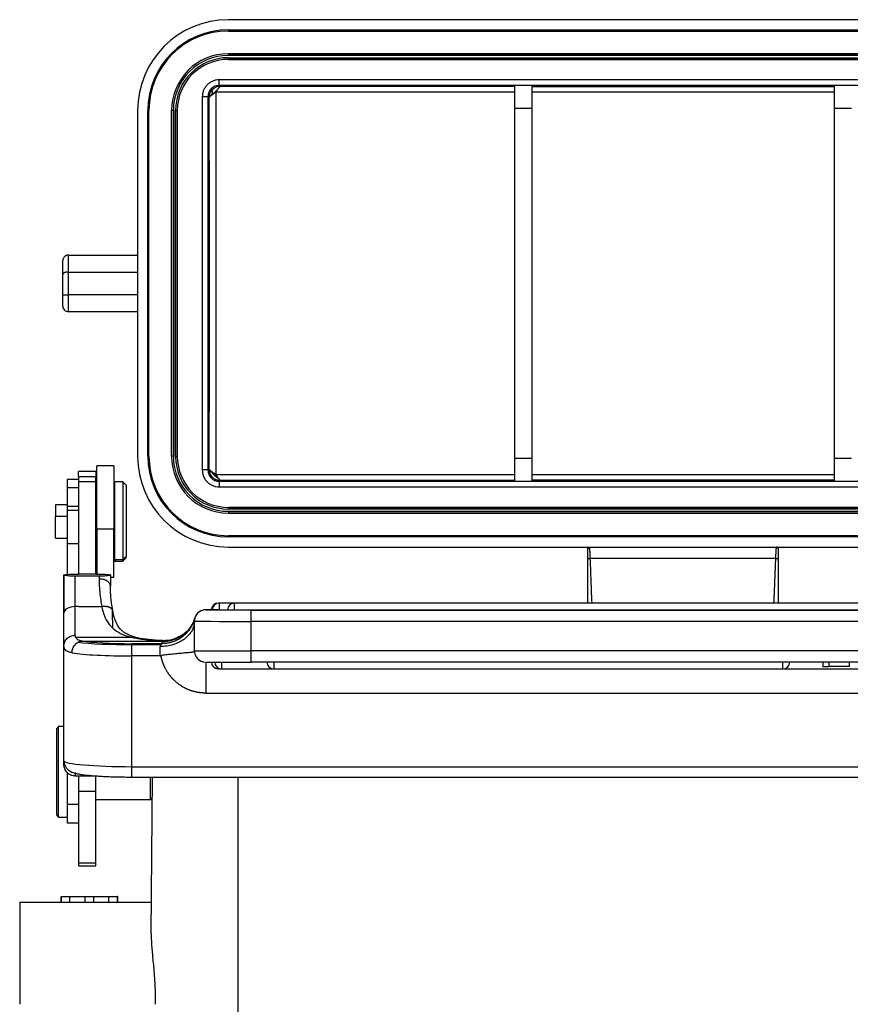
# Model space of a CAD drawing. Units: millimetres. Extents: x 1508 to 2102, y 557 to 977.
# Drawn here: x 1594 to 1668, y 798 to 885 of the extents above; entities that cross this region are included whole.
import ezdxf

# ---------------------------------------------------------------- set-up
doc = ezdxf.new("R2010")
doc.units = ezdxf.units.MM
doc.header["$LTSCALE"] = 0.1
doc.layers.get('0').update_dxf_attribs({"linetype": 'CONTINUOUS', "lineweight": 30})

msp = doc.modelspace()

# ---------------------------------------------------------------- linework, layer by layer
for p, q in [((1692.995, 884.821), (1612.795, 884.821)), ((1612.795, 883.921), (1612.795, 883.821)), ((1612.795, 883.921), (1692.995, 883.921)), ((1612.795, 883.821), (1692.995, 883.821)), ((1612.795, 883.821), (1692.995, 883.821)), ((1612.795, 881.821), (1692.995, 881.821)), ((1692.995, 881.821), (1612.795, 881.821)), ((1612.795, 881.671), (1612.795, 881.821)), ((1692.995, 881.671), (1612.795, 881.671)), ((1612.795, 881.471), (1612.795, 881.321)), ((1612.795, 881.471), (1692.995, 881.471)), ((1692.995, 881.321), (1612.795, 881.321)), ((1612.795, 881.321), (1692.995, 881.321)), ((1693.795, 879.021), (1611.995, 879.021)), ((1612.08, 878.934), (1611.995, 879.021)), ((1638.045, 878.934), (1612.08, 878.934)), ((1638.045, 876.995), (1638.045, 878.994)), ((1639.545, 878.994), (1639.545, 876.995)), ((1666.245, 878.934), (1639.545, 878.934)), ((1639.545, 878.93), (1666.245, 878.93)), ((1666.245, 876.995), (1666.245, 878.994)), ((1610.995, 878.021), (1610.995, 845.121)), ((1638.045, 878.419), (1611.688, 878.419)), ((1666.245, 878.418), (1639.545, 878.419)), ((1638.045, 846.147), (1638.045, 876.995)), ((1639.545, 876.995), (1638.045, 876.995)), ((1639.545, 876.995), (1639.545, 846.147)), ((1666.245, 846.147), (1666.245, 876.995)), ((1667.745, 876.995), (1666.245, 876.995)), ((1604.795, 876.821), (1604.795, 846.321)), ((1605.695, 876.821), (1605.795, 876.821)), ((1605.695, 846.321), (1605.695, 876.821)), ((1605.795, 846.321), (1605.795, 876.821)), ((1605.795, 846.321), (1605.795, 876.821)), ((1607.795, 846.321), (1607.795, 876.821)), ((1607.795, 876.821), (1607.795, 846.321)), ((1607.945, 876.821), (1607.795, 876.821)), ((1607.945, 876.821), (1607.945, 846.321)), ((1608.145, 876.821), (1608.295, 876.821)), ((1608.145, 846.321), (1608.145, 876.821)), ((1608.295, 876.821), (1608.295, 846.321)), ((1608.295, 846.321), (1608.295, 876.821)), ((1598.695, 864.071), (1604.795, 864.071)), ((1598.695, 862.571), (1598.695, 864.071)), ((1598.195, 862.364), (1598.195, 863.571)), ((1598.195, 860.571), (1598.195, 862.365)), ((1598.195, 860.571), (1598.195, 862.364)), ((1598.695, 860.571), (1598.695, 862.571)), ((1598.695, 862.571), (1604.795, 862.571)), ((1598.195, 859.571), (1598.195, 860.571)), ((1598.195, 860.571), (1598.695, 860.571)), ((1598.695, 859.071), (1598.695, 860.571)), ((1604.795, 860.571), (1598.695, 860.571)), ((1604.795, 859.071), (1598.695, 859.071)), ((1604.795, 859.071), (1598.695, 859.071)), ((1605.695, 846.321), (1605.795, 846.321)), ((1607.945, 846.321), (1607.795, 846.321)), ((1608.145, 846.321), (1608.295, 846.321)), ((1638.045, 844.147), (1638.045, 846.147)), ((1638.045, 846.147), (1639.545, 846.147)), ((1639.545, 846.147), (1639.545, 844.147)), ((1666.245, 844.147), (1666.245, 846.147)), ((1666.245, 846.147), (1667.745, 846.147)), ((1601.095, 844.974), (1599.595, 844.974)), ((1599.595, 844.52), (1599.595, 844.974)), ((1601.095, 844.974), (1601.095, 844.52)), ((1602.695, 845.474), (1601.195, 845.474)), ((1601.195, 839.918), (1601.195, 845.474)), ((1602.695, 845.474), (1602.695, 839.918)), ((1599.595, 844.286), (1598.595, 844.286)), ((1598.595, 844.286), (1598.595, 843.554)), ((1599.595, 844.52), (1599.595, 844.063)), ((1601.095, 844.52), (1599.595, 844.52)), ((1599.595, 844.063), (1599.595, 835.919)), ((1601.095, 844.063), (1599.595, 844.063)), ((1601.095, 844.063), (1601.095, 844.52)), ((1601.095, 835.919), (1601.095, 844.063)), ((1603.495, 844.074), (1602.795, 844.074)), ((1602.795, 837.235), (1602.795, 844.074)), ((1603.795, 843.774), (1603.495, 844.074)), ((1603.495, 844.074), (1603.495, 837.235)), ((1611.689, 844.725), (1638.045, 844.724)), ((1612.08, 844.208), (1611.995, 844.121)), ((1611.995, 844.121), (1693.795, 844.121)), ((1612.08, 844.208), (1638.045, 844.208)), ((1639.545, 844.724), (1666.245, 844.723)), ((1666.245, 844.212), (1639.545, 844.212)), ((1639.545, 844.208), (1666.245, 844.208)), ((1598.595, 843.554), (1598.595, 841.925)), ((1599.595, 843.554), (1598.595, 843.554)), ((1603.795, 843.774), (1603.795, 837.521)), ((1601.195, 842.874), (1601.095, 842.774)), ((1602.795, 842.974), (1602.695, 842.974)), ((1598.595, 842.049), (1597.545, 842.049)), ((1597.545, 842.049), (1597.545, 841.016)), ((1598.595, 841.925), (1598.595, 838.594)), ((1598.595, 841.925), (1599.595, 841.925)), ((1599.595, 841.541), (1598.595, 841.541)), ((1612.795, 841.821), (1692.995, 841.821)), ((1692.995, 841.821), (1612.795, 841.821)), ((1612.795, 841.671), (1612.795, 841.821)), ((1692.995, 841.671), (1612.795, 841.671)), ((1612.795, 841.471), (1612.795, 841.321)), ((1612.795, 841.471), (1692.995, 841.471)), ((1692.995, 841.321), (1612.795, 841.321)), ((1612.795, 841.321), (1692.995, 841.321)), ((1597.545, 839.099), (1597.545, 841.016)), ((1598.595, 841.016), (1597.545, 841.016)), ((1601.195, 839.918), (1601.195, 835.919)), ((1601.195, 839.918), (1602.695, 839.918)), ((1602.695, 835.674), (1602.695, 839.918)), ((1597.545, 839.099), (1598.595, 839.099)), ((1692.995, 839.321), (1612.795, 839.321)), ((1692.995, 839.321), (1612.795, 839.321)), ((1612.795, 839.221), (1612.795, 839.321)), ((1692.995, 839.221), (1612.795, 839.221)), ((1598.595, 838.594), (1598.595, 835.917)), ((1599.595, 838.594), (1598.595, 838.594)), ((1601.095, 838.475), (1601.195, 838.38)), ((1601.095, 838.374), (1601.195, 838.274)), ((1602.695, 838.284), (1602.795, 838.284)), ((1602.695, 838.174), (1602.795, 838.174)), ((1612.795, 838.321), (1692.995, 838.321)), ((1602.795, 837.235), (1602.795, 837.074)), ((1602.795, 837.235), (1603.495, 837.235)), ((1602.795, 837.074), (1603.495, 837.074)), ((1603.495, 837.235), (1603.795, 837.521)), ((1603.495, 837.074), (1603.795, 837.374)), ((1603.495, 837.074), (1603.495, 837.235)), ((1603.795, 837.374), (1603.795, 837.521)), ((1661.066, 837.321), (1644.712, 837.321)), ((1598.295, 835.862), (1598.295, 832.528)), ((1598.295, 832.525), (1598.295, 835.862)), ((1598.795, 835.919), (1599.595, 835.919)), ((1601.395, 835.749), (1599.295, 835.749)), ((1599.295, 833.067), (1599.295, 835.749)), ((1601.095, 835.916), (1599.595, 835.916)), ((1601.095, 835.919), (1601.896, 835.919)), ((1601.395, 835.749), (1601.395, 835.503)), ((1602.395, 835.862), (1602.395, 834.871)), ((1602.395, 835.862), (1602.395, 834.871)), ((1602.395, 835.674), (1602.695, 835.674)), ((1599.595, 833.067), (1599.295, 833.067)), ((1599.295, 830.541), (1599.295, 833.067)), ((1599.595, 833.067), (1601.095, 833.067)), ((1601.095, 833.067), (1601.626, 833.067)), ((1611.297, 832.787), (1610.795, 832.787)), ((1611.897, 832.787), (1610.795, 832.787)), ((1610.795, 832.775), (1610.795, 832.787)), ((1693.895, 833.383), (1611.895, 833.383)), ((1611.895, 833.383), (1611.895, 833.38)), ((1693.895, 833.38), (1611.895, 833.38)), ((1611.895, 833.38), (1611.895, 833.37)), ((1611.895, 832.779), (1611.983, 832.779)), ((1671.145, 833.377), (1611.982, 833.377)), ((1611.982, 833.377), (1611.982, 832.776)), ((1611.982, 832.776), (1612.718, 832.776)), ((1671.145, 833.374), (1613.317, 833.374)), ((1613.317, 833.374), (1613.317, 832.773)), ((1613.317, 832.773), (1671.145, 832.773)), ((1690.995, 832.769), (1614.795, 832.769)), ((1614.795, 831.768), (1614.795, 832.769)), ((1614.795, 832.768), (1690.995, 832.768)), ((1598.295, 829.621), (1598.295, 832.525)), ((1609.794, 831.915), (1609.793, 831.913)), ((1609.795, 829.175), (1609.795, 831.775)), ((1609.795, 829.175), (1609.795, 831.775)), ((1614.795, 829.168), (1614.795, 831.768)), ((1690.995, 831.768), (1614.795, 831.768)), ((1604.375, 830.341), (1599.337, 830.341)), ((1599.898, 830.031), (1601.584, 830.031)), ((1601.584, 830.031), (1604.334, 830.031)), ((1598.295, 819.484), (1598.295, 829.616)), ((1606.923, 829.799), (1604.295, 829.799)), ((1604.295, 828.715), (1604.295, 829.799)), ((1606.85, 829.711), (1604.295, 829.711)), ((1606.795, 828.715), (1606.795, 829.548)), ((1609.795, 829.175), (1609.795, 829.155)), ((1614.795, 828.169), (1614.795, 829.168)), ((1690.995, 829.168), (1614.795, 829.168)), ((1606.795, 828.715), (1604.295, 828.715)), ((1604.295, 818.953), (1604.295, 828.715)), ((1611.895, 827.654), (1611.895, 827.579)), ((1611.895, 827.579), (1612.132, 827.579)), ((1612.192, 828.175), (1612.192, 827.576)), ((1612.192, 827.576), (1616.735, 827.576)), ((1690.995, 828.169), (1614.795, 828.169)), ((1616.795, 828.172), (1616.795, 827.573)), ((1616.795, 827.573), (1661.695, 827.573)), ((1661.695, 827.573), (1661.695, 828.172)), ((1661.781, 827.579), (1693.895, 827.579)), ((1665.224, 828.169), (1665.224, 827.772)), ((1665.735, 827.772), (1665.224, 827.772)), ((1665.735, 828.169), (1665.735, 827.772)), ((1667.529, 827.776), (1665.735, 827.776)), ((1667.529, 828.169), (1667.529, 827.776)), ((1610.795, 825.445), (1694.995, 825.445)), ((1597.828, 822.501), (1597.628, 822.301)), ((1597.628, 822.301), (1597.628, 818.501)), ((1598.295, 822.501), (1597.828, 822.501)), ((1597.828, 818.501), (1597.828, 822.501)), ((1598.295, 819.148), (1598.295, 819.723)), ((1604.295, 818.042), (1604.295, 818.953)), ((1604.295, 818.953), (1701.495, 818.953)), ((1597.628, 818.501), (1597.628, 814.701)), ((1597.828, 814.501), (1597.828, 818.501)), ((1598.595, 818.46), (1598.595, 815.616)), ((1599.295, 818.43), (1599.295, 818.13)), ((1599.595, 818.173), (1599.595, 816.805)), ((1601.095, 816.805), (1601.095, 818.14)), ((1604.295, 818.042), (1701.495, 818.042)), ((1605.928, 816.051), (1605.928, 818.042)), ((1605.99, 804.226), (1606.111, 818.042)), ((1605.99, 804.213), (1606.111, 818.039)), ((1613.645, 818.041), (1613.645, 775.501)), ((1599.595, 816.805), (1599.595, 810.446)), ((1599.595, 816.805), (1601.095, 816.805)), ((1601.095, 810.446), (1601.095, 816.805)), ((1605.928, 816.051), (1606.095, 816.218)), ((1598.595, 815.616), (1598.595, 814.001)), ((1599.595, 815.616), (1598.595, 815.616)), ((1601.095, 816.051), (1605.928, 816.051)), ((1597.628, 814.701), (1597.828, 814.501)), ((1597.828, 814.501), (1598.595, 814.501)), ((1598.595, 814.001), (1599.595, 814.001)), ((1599.595, 810.446), (1599.595, 810.206)), ((1601.095, 810.446), (1599.595, 810.446)), ((1599.595, 810.206), (1601.095, 810.206)), ((1601.095, 810.206), (1601.095, 810.446)), ((1598.046, 807.501), (1598.046, 807.001)), ((1598.061, 807.501), (1598.046, 807.501)), ((1598.061, 807.501), (1598.815, 807.501)), ((1598.061, 807.001), (1598.061, 807.501)), ((1598.815, 807.001), (1598.815, 807.501)), ((1598.82, 807.501), (1600.167, 807.501)), ((1600.167, 807.501), (1600.924, 807.501)), ((1600.167, 807.001), (1600.167, 807.501)), ((1600.924, 807.001), (1600.924, 807.501)), ((1600.924, 807.501), (1602.272, 807.501)), ((1602.267, 807.501), (1603.031, 807.501)), ((1602.267, 807.001), (1602.267, 807.501)), ((1603.031, 807.001), (1603.031, 807.501)), ((1603.046, 807.501), (1603.031, 807.501)), ((1603.046, 807.001), (1603.046, 807.501)), ((1603.05, 807.501), (1603.046, 807.501)), ((1603.05, 807.001), (1603.05, 807.501)), ((1594.395, 807.001), (1594.395, 798.001)), ((1594.395, 807.001), (1606.015, 807.001))]:
    msp.add_line(p, q)
for centre, radius, start, end in [((1612.795, 876.821), 8, 90, 180), ((1612.795, 876.821), 7.1, 90, 180), ((1612.795, 876.821), 7, 90, 180), ((1612.795, 876.821), 7, 90, 180), ((1612.795, 876.821), 5, 90, 180), ((1612.795, 876.821), 5, 90, 180), ((1612.795, 876.821), 4.85, 90, 180), ((1612.795, 876.821), 4.65, 90, 180), ((1612.795, 876.821), 4.5, 90, 180), ((1612.795, 876.821), 4.5, 90, 180), ((1611.995, 878.021), 1, 89.99486, 180.00613), ((1598.695, 859.571), 0.5, 179.99797, 270), ((1612.795, 846.321), 8, 180, 270), ((1612.795, 846.321), 7.1, 180, 270), ((1612.795, 846.321), 7, 180, 270), ((1612.795, 846.321), 7, 180, 270), ((1612.795, 846.321), 5, 180, 270), ((1612.795, 846.321), 5, 180, 270), ((1612.795, 846.321), 4.85, 180, 270), ((1612.795, 846.321), 4.65, 180, 270), ((1612.795, 846.321), 4.5, 180, 270), ((1612.795, 846.321), 4.5, 180, 270), ((1611.995, 845.121), 1, 179.99486, 270.00613), ((1611.895, 832.783), 0.6, 90, 180), ((1611.895, 832.78), 0.6, 90, 180), ((1611.982, 832.777), 0.6, 90, 180), ((1613.317, 832.774), 0.6, 90, 180), ((1611.895, 828.179), 0.6, 180, 270), ((1612.192, 828.176), 0.6, 180, 270), ((1616.795, 828.173), 0.6, 180, 270), ((1661.695, 828.173), 0.6, 270, 0)]:
    msp.add_arc(centre, radius, start, end)
for centre, major_axis, ratio, start_param, end_param in [((1599.295, 832.525), (-1, 0), 0.542888, 4.712389, 6.283185), ((1610.795, 831.775), (-1, 0), 0.999999, 4.712389, 6.283185), ((1610.795, 831.787), (-1, 0), 0.999999, 4.712389, 5.989259), ((1614.795, 832.775), (4, 0), 0.001339, 3.141593, 4.712389), ((1614.795, 832.775), (4, 0), 0.001339, 3.141593, 4.712389), ((1611.895, 832.783), (-0.6, 0), 0.001339, 6.283184, 7.853982), ((1611.895, 832.78), (-0.6, 0), 0.001339, 6.283184, 7.853982), ((1611.982, 832.777), (-0.6, 0), 0.001339, 6.283184, 7.853982), ((1613.317, 832.774), (-0.6, 0), 0.001339, 6.283184, 7.853982), ((1614.795, 831.775), (5, 0), 0.001339, 3.141593, 4.712389), ((1604.295, 830.242), (5, 0), 0.08849, 3.637533, 4.712389), ((1604.295, 830.242), (6, 0), 0.08849, 3.792052, 4.712389), ((1610.795, 829.175), (-1, 0), 0.999999, 0, 1.141404), ((1614.795, 829.175), (5, 0), 0.001339, 3.141593, 4.712389), ((1604.295, 829.246), (6, 0), 0.08849, 3.63753, 4.712389), ((1614.795, 828.175), (4, 0), 0.001339, 3.141593, 4.712389), ((1604.295, 819.484), (-6, 0), 0.08849, 0, 1.570796)]:
    msp.add_ellipse(centre, major_axis=major_axis, ratio=ratio, start_param=start_param, end_param=end_param)
for points, degree, knots in [([(1611.995, 879.521), (1611.897, 879.521), (1611.799, 879.511), (1611.606, 879.473), (1611.512, 879.444), (1611.331, 879.369), (1611.244, 879.323), (1611.08, 879.213), (1611.004, 879.151), (1610.865, 879.012), (1610.803, 878.936), (1610.694, 878.773), (1610.647, 878.686), (1610.572, 878.504), (1610.544, 878.41), (1610.505, 878.218), (1610.496, 878.119), (1610.495, 878.021)], 3, [0, 0, 0, 0, 0.125, 0.125, 0.25, 0.25, 0.375, 0.375, 0.5, 0.5, 0.625, 0.625, 0.75, 0.75, 0.875, 0.875, 1, 1, 1, 1]), ([(1611.995, 879.021), (1611.995, 879.021), (1611.995, 879.024), (1611.995, 879.037), (1611.995, 879.046), (1611.995, 879.071), (1611.995, 879.087), (1611.995, 879.123), (1611.995, 879.144), (1611.995, 879.19), (1611.995, 879.216), (1611.995, 879.27), (1611.995, 879.299), (1611.995, 879.36), (1611.995, 879.391), (1611.995, 879.455), (1611.995, 879.488), (1611.995, 879.521)], 3, [0, 0, 0, 0, 0.123912, 0.123912, 0.249067, 0.249067, 0.374223, 0.374223, 0.499378, 0.499378, 0.624534, 0.624534, 0.749689, 0.749689, 0.874845, 0.874845, 1, 1, 1, 1]), ([(1611.995, 879.021), (1611.93, 879.021), (1611.865, 879.014), (1611.736, 878.989), (1611.673, 878.97), (1611.552, 878.92), (1611.494, 878.889), (1611.385, 878.816), (1611.335, 878.774), (1611.242, 878.682), (1611.2, 878.631), (1611.128, 878.522), (1611.097, 878.464), (1611.047, 878.343), (1611.027, 878.28), (1611.002, 878.152), (1610.996, 878.086), (1610.996, 878.021)], 3, [0, 0, 0, 0, 0.125, 0.125, 0.25, 0.25, 0.375, 0.375, 0.5, 0.5, 0.625, 0.625, 0.75, 0.75, 0.875, 0.875, 1, 1, 1, 1]), ([(1611.371, 878.638), (1611.341, 878.608), (1611.314, 878.576), (1611.263, 878.51), (1611.239, 878.475), (1611.198, 878.404), (1611.179, 878.367), (1611.147, 878.292), (1611.134, 878.254), (1611.123, 878.216)], 3, [0, 0, 0, 0, 0.25, 0.25, 0.5, 0.5, 0.75, 0.75, 1, 1, 1, 1]), ([(1611.385, 878.333), (1611.388, 878.362), (1611.395, 878.443), (1611.389, 878.56), (1611.376, 878.629), (1611.372, 878.638), (1611.371, 878.638)], 3, [0, 0, 0, 0, 0.186728, 0.519138, 0.846755, 1, 1, 1, 1]), ([(1612.08, 878.934), (1612.026, 878.931), (1611.885, 878.924), (1611.665, 878.859), (1611.527, 878.762), (1611.461, 878.711)], 3, [0, 0, 0, 0, 0.243883, 0.631015, 1, 1, 1, 1]), ([(1611.816, 878.613), (1611.826, 878.627), (1611.848, 878.656), (1611.881, 878.702), (1611.917, 878.751), (1611.956, 878.801), (1611.994, 878.849), (1612.027, 878.889), (1612.053, 878.916), (1612.071, 878.931), (1612.077, 878.933), (1612.08, 878.934)], 3, [0, 0, 0, 0, 0.078331, 0.170351, 0.275366, 0.392556, 0.520976, 0.664083, 0.790893, 0.902552, 1, 1, 1, 1]), ([(1610.995, 878.021), (1610.995, 878.021), (1610.992, 878.021), (1610.98, 878.021), (1610.97, 878.021), (1610.945, 878.021), (1610.929, 878.021), (1610.893, 878.021), (1610.872, 878.021), (1610.826, 878.021), (1610.8, 878.021), (1610.746, 878.021), (1610.717, 878.021), (1610.657, 878.021), (1610.625, 878.021), (1610.561, 878.021), (1610.528, 878.021), (1610.495, 878.021)], 3, [0, 0, 0, 0, 0.125, 0.125, 0.25, 0.25, 0.375, 0.375, 0.5, 0.5, 0.625, 0.625, 0.75, 0.75, 0.875, 0.875, 1, 1, 1, 1]), ([(1611.123, 878.216), (1611.11, 878.164), (1611.087, 878.072), (1611.084, 877.977), (1611.083, 877.936)], 3, [0, 0, 0, 0, 0.564454, 1, 1, 1, 1]), ([(1611.173, 878.04), (1611.168, 878.035), (1611.151, 878.02), (1611.127, 877.995), (1611.103, 877.974), (1611.087, 877.949), (1611.084, 877.94), (1611.083, 877.936)], 3, [0, 0, 0, 0, 0.093857, 0.306802, 0.527368, 0.758141, 1, 1, 1, 1]), ([(1611.083, 877.936), (1611.084, 876.508), (1611.089, 872.409), (1611.093, 865.61), (1611.093, 857.551), (1611.089, 850.745), (1611.084, 846.64), (1611.083, 845.206)], 3, [0, 0, 0, 0, 0.131706, 0.37704, 0.622395, 0.867729, 1, 1, 1, 1]), ([(1611.173, 878.04), (1611.17, 878.057), (1611.165, 878.092), (1611.155, 878.136), (1611.144, 878.172), (1611.134, 878.199), (1611.126, 878.216), (1611.124, 878.216), (1611.123, 878.216)], 3, [0, 0, 0, 0, 0.147553, 0.299408, 0.458548, 0.62733, 0.807452, 1, 1, 1, 1]), ([(1611.253, 878.107), (1611.247, 878.101), (1611.23, 878.087), (1611.202, 878.065), (1611.184, 878.049), (1611.173, 878.04)], 3, [0, 0, 0, 0, 0.235726, 0.571333, 1, 1, 1, 1]), ([(1611.355, 878.186), (1611.344, 878.177), (1611.321, 878.16), (1611.287, 878.134), (1611.265, 878.116), (1611.254, 878.107)], 3, [0, 0, 0, 0, 0.310258, 0.643148, 1, 1, 1, 1]), ([(1611.355, 878.186), (1611.358, 878.198), (1611.365, 878.223), (1611.373, 878.26), (1611.38, 878.297), (1611.383, 878.321), (1611.385, 878.333)], 3, [0, 0, 0, 0, 0.249662, 0.498689, 0.748373, 1, 1, 1, 1]), ([(1611.483, 878.283), (1611.478, 878.279), (1611.456, 878.263), (1611.424, 878.238), (1611.386, 878.209), (1611.366, 878.194), (1611.355, 878.186)], 3, [0, 0, 0, 0, 0.118528, 0.495401, 0.747084, 1, 1, 1, 1]), ([(1611.686, 878.423), (1611.678, 878.416), (1611.666, 878.407), (1611.648, 878.392), (1611.63, 878.381), (1611.608, 878.369), (1611.586, 878.354), (1611.564, 878.338), (1611.54, 878.322), (1611.512, 878.304), (1611.494, 878.291), (1611.483, 878.283)], 3, [0, 0, 0, 0, 0.129289, 0.183177, 0.281156, 0.382787, 0.490202, 0.601043, 0.716862, 0.835714, 1, 1, 1, 1]), ([(1611.686, 878.424), (1611.692, 878.432), (1611.706, 878.45), (1611.728, 878.482), (1611.754, 878.522), (1611.784, 878.567), (1611.805, 878.597), (1611.816, 878.613)], 3, [0, 0, 0, 0, 0.126335, 0.291033, 0.493744, 0.739116, 1, 1, 1, 1]), ([(1611.691, 878.421), (1611.691, 875.631), (1611.691, 872.827), (1611.691, 867.206), (1611.691, 864.389), (1611.691, 858.755), (1611.691, 855.937), (1611.691, 850.317), (1611.691, 847.513), (1611.691, 844.723)], 3, [0, 0, 0, 0, 0.25, 0.25, 0.5, 0.5, 0.75, 0.75, 1, 1, 1, 1]), ([(1598.695, 864.071), (1598.679, 864.07), (1598.647, 864.07), (1598.599, 864.062), (1598.551, 864.05), (1598.504, 864.033), (1598.458, 864.012), (1598.414, 863.985), (1598.372, 863.953), (1598.324, 863.908), (1598.272, 863.843), (1598.231, 863.763), (1598.202, 863.67), (1598.198, 863.607), (1598.195, 863.571)], 3, [0, 0, 0, 0, 0.058589, 0.118173, 0.178847, 0.2407, 0.30382, 0.368284, 0.43417, 0.501547, 0.619362, 0.751522, 0.854866, 1, 1, 1, 1]), ([(1598.695, 862.571), (1598.679, 862.571), (1598.647, 862.57), (1598.599, 862.567), (1598.551, 862.562), (1598.504, 862.555), (1598.458, 862.546), (1598.414, 862.535), (1598.372, 862.522), (1598.324, 862.504), (1598.272, 862.477), (1598.231, 862.443), (1598.202, 862.405), (1598.198, 862.379), (1598.195, 862.364)], 3, [0, 0, 0, 0, 0.058589, 0.118173, 0.178847, 0.2407, 0.30382, 0.368284, 0.43417, 0.501547, 0.619362, 0.751522, 0.854866, 1, 1, 1, 1]), ([(1610.996, 845.121), (1610.995, 845.121), (1610.992, 845.121), (1610.98, 845.121), (1610.97, 845.121), (1610.945, 845.121), (1610.929, 845.121), (1610.893, 845.121), (1610.872, 845.121), (1610.826, 845.121), (1610.801, 845.121), (1610.746, 845.121), (1610.717, 845.121), (1610.657, 845.121), (1610.625, 845.121), (1610.561, 845.121), (1610.528, 845.121), (1610.495, 845.121)], 3, [0, 0, 0, 0, 0.123912, 0.123912, 0.249067, 0.249067, 0.374223, 0.374223, 0.499378, 0.499378, 0.624534, 0.624534, 0.749689, 0.749689, 0.874845, 0.874845, 1, 1, 1, 1]), ([(1610.495, 845.121), (1610.496, 845.022), (1610.505, 844.924), (1610.544, 844.732), (1610.572, 844.637), (1610.647, 844.456), (1610.694, 844.369), (1610.803, 844.206), (1610.865, 844.13), (1611.004, 843.991), (1611.08, 843.928), (1611.244, 843.819), (1611.331, 843.773), (1611.512, 843.698), (1611.606, 843.669), (1611.799, 843.631), (1611.897, 843.621), (1611.995, 843.621)], 3, [0, 0, 0, 0, 0.125, 0.125, 0.25, 0.25, 0.375, 0.375, 0.5, 0.5, 0.625, 0.625, 0.75, 0.75, 0.875, 0.875, 1, 1, 1, 1]), ([(1610.996, 845.121), (1610.996, 845.056), (1611.002, 844.99), (1611.027, 844.862), (1611.047, 844.799), (1611.097, 844.678), (1611.128, 844.62), (1611.2, 844.511), (1611.242, 844.46), (1611.335, 844.368), (1611.385, 844.326), (1611.494, 844.253), (1611.552, 844.222), (1611.673, 844.172), (1611.736, 844.153), (1611.865, 844.127), (1611.93, 844.121), (1611.995, 844.121)], 3, [0, 0, 0, 0, 0.125, 0.125, 0.25, 0.25, 0.375, 0.375, 0.5, 0.5, 0.625, 0.625, 0.75, 0.75, 0.875, 0.875, 1, 1, 1, 1]), ([(1611.081, 845.206), (1611.083, 845.171), (1611.086, 845.089), (1611.11, 844.962), (1611.141, 844.873), (1611.156, 844.829)], 3, [0, 0, 0, 0, 0.274148, 0.63742, 1, 1, 1, 1]), ([(1611.083, 845.206), (1611.084, 845.202), (1611.087, 845.193), (1611.103, 845.168), (1611.127, 845.147), (1611.16, 845.112), (1611.191, 845.087), (1611.209, 845.072)], 3, [0, 0, 0, 0, 0.202283, 0.39532, 0.579813, 0.757929, 1, 1, 1, 1]), ([(1611.156, 844.829), (1611.158, 844.831), (1611.162, 844.834), (1611.181, 844.891), (1611.201, 844.971), (1611.206, 845.039), (1611.208, 845.072)], 3, [0, 0, 0, 0, 0.276788, 0.547693, 0.782156, 1, 1, 1, 1]), ([(1611.156, 844.829), (1611.177, 844.784), (1611.259, 844.606), (1611.488, 844.371), (1611.808, 844.226), (1612.004, 844.213), (1612.08, 844.208)], 3, [0, 0, 0, 0, 0.125695, 0.499542, 0.806363, 1, 1, 1, 1]), ([(1611.209, 845.072), (1611.217, 845.065), (1611.236, 845.05), (1611.267, 845.024), (1611.291, 845.005), (1611.303, 844.996)], 3, [0, 0, 0, 0, 0.279055, 0.651614, 1, 1, 1, 1]), ([(1611.303, 844.996), (1611.309, 844.991), (1611.331, 844.975), (1611.368, 844.946), (1611.4, 844.922), (1611.416, 844.91)], 3, [0, 0, 0, 0, 0.177105, 0.589811, 1, 1, 1, 1]), ([(1611.464, 844.762), (1611.457, 844.787), (1611.444, 844.836), (1611.425, 844.885), (1611.416, 844.91)], 3, [0, 0, 0, 0, 0.497312, 1, 1, 1, 1]), ([(1611.416, 844.91), (1611.417, 844.909), (1611.434, 844.896), (1611.467, 844.871), (1611.505, 844.843), (1611.527, 844.828), (1611.533, 844.824)], 3, [0, 0, 0, 0, 0.023765, 0.451923, 0.861894, 1, 1, 1, 1]), ([(1611.783, 844.575), (1611.731, 844.624), (1611.645, 844.703), (1611.564, 844.79), (1611.532, 844.823)], 3, [0, 0, 0, 0, 0.610497, 1, 1, 1, 1]), ([(1611.533, 844.824), (1611.543, 844.817), (1611.561, 844.805), (1611.587, 844.788), (1611.608, 844.773), (1611.63, 844.76), (1611.657, 844.744), (1611.675, 844.73), (1611.686, 844.721)], 3, [0, 0, 0, 0, 0.203164, 0.352318, 0.495309, 0.630285, 0.762148, 1, 1, 1, 1]), ([(1611.783, 844.576), (1611.782, 844.577), (1611.781, 844.578), (1611.779, 844.581), (1611.776, 844.586), (1611.77, 844.597), (1611.755, 844.62), (1611.736, 844.653), (1611.712, 844.69), (1611.695, 844.711), (1611.687, 844.72)], 3, [0, 0, 0, 0, 0.013856, 0.029742, 0.061404, 0.124293, 0.248334, 0.54234, 0.790684, 1, 1, 1, 1]), ([(1611.935, 844.367), (1611.913, 844.398), (1611.865, 844.462), (1611.811, 844.536), (1611.783, 844.575)], 3, [0, 0, 0, 0, 0.473573, 1, 1, 1, 1]), ([(1612.08, 844.208), (1612.077, 844.209), (1612.069, 844.212), (1612.044, 844.235), (1612.002, 844.283), (1611.959, 844.338), (1611.936, 844.368)], 3, [0, 0, 0, 0, 0.163894, 0.381907, 0.658562, 1, 1, 1, 1]), ([(1611.995, 844.121), (1611.995, 844.121), (1611.995, 844.118), (1611.995, 844.105), (1611.995, 844.095), (1611.995, 844.07), (1611.995, 844.055), (1611.995, 844.019), (1611.995, 843.998), (1611.995, 843.951), (1611.995, 843.926), (1611.995, 843.872), (1611.995, 843.843), (1611.995, 843.782), (1611.995, 843.751), (1611.995, 843.686), (1611.995, 843.654), (1611.995, 843.621)], 3, [0, 0, 0, 0, 0.125, 0.125, 0.25, 0.25, 0.375, 0.375, 0.5, 0.5, 0.625, 0.625, 0.75, 0.75, 0.875, 0.875, 1, 1, 1, 1]), ([(1644.495, 837.321), (1644.495, 837.361), (1644.495, 837.44), (1644.495, 837.557), (1644.495, 837.671), (1644.495, 837.781), (1644.495, 837.885), (1644.495, 837.984), (1644.495, 838.075), (1644.495, 838.159), (1644.495, 838.234), (1644.495, 838.292), (1644.495, 838.324), (1644.495, 838.336)], 3, [0, 0, 0, 0, 0.09367, 0.18734, 0.281011, 0.374681, 0.468351, 0.562021, 0.655692, 0.749362, 0.843032, 0.936702, 1, 1, 1, 1]), ([(1644.712, 837.321), (1644.711, 837.354), (1644.708, 837.419), (1644.703, 837.516), (1644.699, 837.611), (1644.695, 837.704), (1644.691, 837.793), (1644.687, 837.877), (1644.683, 837.956), (1644.678, 838.029), (1644.674, 838.095), (1644.67, 838.154), (1644.666, 838.204), (1644.663, 838.239), (1644.661, 838.256), (1644.66, 838.262)], 3, [0, 0, 0, 0, 0.08013, 0.16026, 0.240389, 0.320519, 0.400649, 0.480779, 0.560909, 0.641038, 0.721168, 0.801298, 0.881428, 0.961558, 1, 1, 1, 1]), ([(1661.066, 837.321), (1661.068, 837.354), (1661.071, 837.419), (1661.076, 837.516), (1661.08, 837.611), (1661.085, 837.704), (1661.089, 837.793), (1661.094, 837.877), (1661.098, 837.956), (1661.103, 838.029), (1661.107, 838.095), (1661.111, 838.154), (1661.116, 838.204), (1661.119, 838.236), (1661.121, 838.251), (1661.121, 838.254)], 3, [0, 0, 0, 0, 0.081636, 0.163272, 0.244908, 0.326544, 0.40818, 0.489816, 0.571452, 0.653088, 0.734724, 0.81636, 0.897996, 0.979632, 1, 1, 1, 1]), ([(1661.208, 838.32), (1661.202, 838.317), (1661.186, 838.31), (1661.159, 838.303), (1661.138, 838.301), (1661.128, 838.302)], 3, [0, 0, 0, 0, 0.242846, 0.632747, 1, 1, 1, 1]), ([(1661.295, 837.321), (1661.295, 837.361), (1661.295, 837.441), (1661.295, 837.559), (1661.295, 837.674), (1661.295, 837.785), (1661.295, 837.89), (1661.295, 837.99), (1661.295, 838.082), (1661.295, 838.166), (1661.295, 838.241), (1661.295, 838.299), (1661.295, 838.331), (1661.295, 838.342)], 3, [0, 0, 0, 0, 0.093983, 0.187966, 0.281948, 0.375931, 0.469914, 0.563897, 0.657879, 0.751862, 0.845845, 0.939828, 1, 1, 1, 1]), ([(1644.495, 833.383), (1644.495, 833.984), (1644.495, 834.671), (1644.495, 835.185), (1644.495, 835.965), (1644.495, 837.09), (1644.495, 837.321)], 2, [0, 0, 0, 0.333194, 0.333194, 0.666597, 0.666597, 1, 1, 1]), ([(1644.868, 833.383), (1644.85, 833.762), (1644.812, 834.626), (1644.773, 835.655), (1644.74, 836.588), (1644.723, 837.037), (1644.712, 837.321)], 3, [0, 0, 0, 0, 0.288794, 0.658698, 0.78338, 1, 1, 1, 1]), ([(1660.902, 833.383), (1660.932, 833.95), (1660.959, 834.59), (1660.981, 835.107), (1661.012, 835.92), (1661.053, 836.985), (1661.066, 837.321)], 2, [0, 0, 0, 0.313511, 0.313511, 0.656755, 0.656755, 1, 1, 1]), ([(1661.295, 833.383), (1661.295, 833.575), (1661.295, 833.977), (1661.295, 834.823), (1661.295, 835.944), (1661.295, 836.854), (1661.295, 837.321)], 3, [0, 0, 0, 0, 0.146158, 0.306689, 0.644416, 1, 1, 1, 1]), ([(1599.295, 835.749), (1599.208, 835.75), (1599.025, 835.752), (1598.773, 835.766), (1598.54, 835.788), (1598.343, 835.829), (1598.313, 835.858), (1598.295, 835.875)], 3, [0, 0, 0, 0, 0.136853, 0.286145, 0.454528, 0.687357, 1, 1, 1, 1]), ([(1602.395, 835.875), (1602.386, 835.863), (1602.37, 835.841), (1602.263, 835.812), (1602.092, 835.781), (1601.817, 835.757), (1601.528, 835.751), (1601.395, 835.749)], 3, [0, 0, 0, 0, 0.218655, 0.401569, 0.548782, 0.792186, 1, 1, 1, 1]), ([(1602.395, 834.871), (1602.395, 834.912), (1602.388, 834.954), (1602.363, 835.035), (1602.343, 835.075), (1602.293, 835.151), (1602.263, 835.188), (1602.19, 835.257), (1602.148, 835.289), (1602.056, 835.347), (1602.005, 835.374), (1601.896, 835.42), (1601.838, 835.439), (1601.717, 835.471), (1601.655, 835.483), (1601.526, 835.499), (1601.461, 835.503), (1601.395, 835.503)], 3, [0, 0, 0, 0, 0.125, 0.125, 0.25, 0.25, 0.375, 0.375, 0.5, 0.5, 0.625, 0.625, 0.75, 0.75, 0.875, 0.875, 1, 1, 1, 1]), ([(1601.395, 835.503), (1601.397, 835.365), (1601.402, 834.987), (1601.445, 834.366), (1601.524, 833.692), (1601.595, 833.259), (1601.626, 833.067)], 3, [0, 0, 0, 0, 0.175931, 0.481509, 0.77105, 1, 1, 1, 1]), ([(1602.614, 832.69), (1602.582, 832.857), (1602.501, 833.341), (1602.418, 834.082), (1602.396, 834.638), (1602.394, 834.89)], 3, [0, 0, 0, 0, 0.2195, 0.639996, 1, 1, 1, 1]), ([(1601.626, 833.067), (1601.67, 832.855), (1601.796, 832.375), (1602.1, 831.711), (1602.597, 831.121), (1603.278, 830.675), (1604.167, 830.362), (1605.282, 830.167), (1606.29, 830.093), (1606.912, 830.067), (1607.069, 830.062)], 3, [0, 0, 0, 0, 0.096784, 0.227679, 0.358237, 0.489981, 0.629378, 0.78124, 0.94507, 1, 1, 1, 1]), ([(1607.11, 830.058), (1606.863, 830.067), (1606.402, 830.093), (1605.612, 830.164), (1604.851, 830.285), (1604.276, 830.454), (1603.955, 830.591), (1603.775, 830.684), (1603.626, 830.777), (1603.456, 830.902), (1603.235, 831.112), (1602.989, 831.453), (1602.759, 831.991), (1602.644, 832.47), (1602.6, 832.762)], 3, [0, 0, 0, 0, 0.095295, 0.181551, 0.323697, 0.430523, 0.475195, 0.514553, 0.548839, 0.591328, 0.656506, 0.744812, 0.858098, 1, 1, 1, 1]), ([(1609.838, 832.077), (1609.792, 831.924), (1609.733, 831.776), (1609.594, 831.49), (1609.513, 831.353), (1609.329, 831.093), (1609.227, 830.97), (1609.004, 830.743), (1608.883, 830.638), (1608.627, 830.449), (1608.491, 830.364), (1608.208, 830.218), (1608.06, 830.156), (1607.757, 830.057), (1607.602, 830.019), (1607.286, 829.969), (1607.127, 829.957), (1606.967, 829.957)], 3, [0, 0, 0, 0, 0.125, 0.125, 0.25, 0.25, 0.375, 0.375, 0.5, 0.5, 0.625, 0.625, 0.75, 0.75, 0.875, 0.875, 1, 1, 1, 1]), ([(1609.795, 831.781), (1609.796, 831.795), (1609.796, 831.82), (1609.798, 831.849), (1609.8, 831.88), (1609.804, 831.914), (1609.811, 831.962), (1609.819, 831.999), (1609.825, 832.025), (1609.826, 832.032), (1609.827, 832.035)], 3, [0, 0, 0, 0, 0.081949, 0.149334, 0.201003, 0.322261, 0.433448, 0.698117, 0.849981, 1, 1, 1, 1]), ([(1609.747, 831.382), (1609.744, 831.37), (1609.741, 831.358), (1609.699, 831.202), (1609.642, 831.062), (1609.492, 830.792), (1609.399, 830.662), (1609.181, 830.419), (1609.056, 830.305), (1608.778, 830.099), (1608.625, 830.005), (1608.299, 829.843), (1608.125, 829.774), (1607.762, 829.662), (1607.573, 829.619), (1607.188, 829.562), (1606.992, 829.548), (1606.795, 829.548)], 3, [0, 0, 0, 0, 0.011893, 0.011893, 0.153051, 0.153051, 0.294209, 0.294209, 0.435367, 0.435367, 0.576525, 0.576525, 0.717684, 0.717684, 0.858842, 0.858842, 1, 1, 1, 1]), ([(1609.151, 830.895), (1609.011, 830.755), (1608.644, 830.453), (1607.932, 830.101), (1607.348, 830.055), (1607.041, 830.031)], 3, [0, 0, 0, 0, 0.254369, 0.608402, 1, 1, 1, 1]), ([(1598.295, 829.621), (1598.295, 829.681), (1598.302, 829.741), (1598.327, 829.859), (1598.346, 829.917), (1598.397, 830.029), (1598.428, 830.082), (1598.5, 830.182), (1598.542, 830.229), (1598.635, 830.314), (1598.685, 830.352), (1598.794, 830.419), (1598.852, 830.448), (1598.973, 830.494), (1599.036, 830.511), (1599.165, 830.535), (1599.23, 830.541), (1599.295, 830.541)], 3, [0, 0, 0, 0, 0.125, 0.125, 0.25, 0.25, 0.375, 0.375, 0.5, 0.5, 0.625, 0.625, 0.75, 0.75, 0.875, 0.875, 1, 1, 1, 1]), ([(1599.017, 828.993), (1599.017, 829.058), (1599.022, 829.124), (1599.044, 829.253), (1599.061, 829.317), (1599.105, 829.44), (1599.132, 829.499), (1599.196, 829.611), (1599.233, 829.663), (1599.314, 829.76), (1599.359, 829.803), (1599.455, 829.881), (1599.506, 829.914), (1599.613, 829.969), (1599.668, 829.991), (1599.782, 830.021), (1599.84, 830.03), (1599.898, 830.033)], 3, [0, 0, 0, 0, 0.125, 0.125, 0.25, 0.25, 0.375, 0.375, 0.5, 0.5, 0.625, 0.625, 0.75, 0.75, 0.875, 0.875, 1, 1, 1, 1]), ([(1599.898, 830.033), (1599.825, 830.045), (1599.68, 830.068), (1599.513, 830.141), (1599.389, 830.243), (1599.31, 830.374), (1599.3, 830.484), (1599.295, 830.539)], 3, [0, 0, 0, 0, 0.195452, 0.393346, 0.59352, 0.7958, 1, 1, 1, 1]), ([(1607.069, 830.062), (1607.068, 830.068), (1607.067, 830.073), (1607.083, 830.069), (1607.083, 830.069)], 3, [0, 0, 0, 0, 0.984181, 1, 1, 1, 1]), ([(1608.293, 830.3), (1608.16, 830.242), (1607.886, 830.147), (1607.473, 830.067), (1607.198, 830.064), (1607.069, 830.062)], 3, [0, 0, 0, 0, 0.347507, 0.693221, 1, 1, 1, 1]), ([(1599.018, 828.993), (1598.925, 829.012), (1598.739, 829.051), (1598.538, 829.148), (1598.396, 829.274), (1598.311, 829.428), (1598.3, 829.557), (1598.295, 829.621)], 3, [0, 0, 0, 0, 0.208065, 0.411553, 0.610993, 0.806945, 1, 1, 1, 1]), ([(1606.795, 829.548), (1606.799, 829.574), (1606.809, 829.64), (1606.854, 829.722), (1606.899, 829.779), (1606.916, 829.793), (1606.923, 829.799)], 3, [0, 0, 0, 0, 0.187473, 0.474951, 0.792008, 1, 1, 1, 1]), ([(1606.871, 828.672), (1606.851, 828.688), (1606.808, 828.724), (1606.927, 828.785), (1607.065, 828.807), (1607.361, 828.854), (1607.769, 828.892), (1608.293, 828.941), (1608.785, 828.988), (1609.244, 829.031), (1609.539, 829.06), (1609.694, 829.077), (1609.753, 829.088), (1609.779, 829.097), (1609.791, 829.112), (1609.796, 829.121), (1609.795, 829.173), (1609.795, 829.213), (1609.795, 829.231)], 3, [0, 0, 0, 0, 0.012674, 0.027514, 0.060023, 0.1117, 0.206429, 0.323239, 0.462203, 0.577045, 0.739223, 0.823772, 0.878575, 0.916279, 0.941678, 0.972957, 0.987723, 1, 1, 1, 1]), ([(1610.795, 825.445), (1610.108, 825.445), (1609.467, 825.671), (1608.821, 825.898), (1608.01, 826.553), (1607.78, 826.817), (1607.553, 827.079), (1607.192, 827.676), (1607.065, 828.001), (1606.938, 828.329), (1606.871, 828.672)], 2, [0, 0, 0, 0.25, 0.25, 0.5, 0.625, 0.625, 0.75, 0.875, 0.875, 1, 1, 1]), ([(1610.38, 828.268), (1610.391, 828.262), (1610.443, 828.234), (1610.536, 828.207), (1610.635, 828.186), (1610.682, 828.181), (1610.695, 828.18)], 3, [0, 0, 0, 0, 0.106136, 0.535273, 0.866637, 1, 1, 1, 1]), ([(1610.795, 828.18), (1610.795, 828.18), (1610.795, 828.163), (1610.795, 828.095), (1610.795, 828.044), (1610.795, 827.91), (1610.795, 827.827), (1610.795, 827.632), (1610.795, 827.52), (1610.795, 827.269), (1610.795, 827.132), (1610.795, 826.835), (1610.795, 826.677), (1610.795, 826.344), (1610.795, 826.17), (1610.795, 825.813), (1610.795, 825.63), (1610.795, 825.445)], 3, [0, 0, 0, 0, 0.125, 0.125, 0.25, 0.25, 0.375, 0.375, 0.5, 0.5, 0.625, 0.625, 0.75, 0.75, 0.875, 0.875, 1, 1, 1, 1]), ([(1598.295, 819.484), (1598.297, 819.379), (1598.324, 819.189), (1598.44, 818.934), (1598.593, 818.742), (1598.76, 818.603), (1598.928, 818.507), (1599.107, 818.432), (1599.351, 818.358), (1599.673, 818.293), (1600.114, 818.23), (1600.611, 818.178), (1601.177, 818.134), (1601.788, 818.098), (1602.438, 818.071), (1603.12, 818.052), (1603.745, 818.043), (1604.137, 818.042), (1604.295, 818.042)], 3, [0, 0, 0, 0, 0.037665, 0.072564, 0.105099, 0.137366, 0.171777, 0.212692, 0.268896, 0.364301, 0.447547, 0.535474, 0.619532, 0.701977, 0.783642, 0.86489, 0.945914, 1, 1, 1, 1]), ([(1599.295, 818.13), (1599.229, 818.131), (1599.163, 818.138), (1599.034, 818.165), (1598.971, 818.184), (1598.849, 818.236), (1598.79, 818.268), (1598.681, 818.342), (1598.63, 818.384), (1598.538, 818.479), (1598.496, 818.53), (1598.424, 818.641), (1598.393, 818.7), (1598.344, 818.822), (1598.325, 818.886), (1598.301, 819.016), (1598.296, 819.082), (1598.297, 819.148)], 3, [0, 0, 0, 0, 0.125, 0.125, 0.25, 0.25, 0.375, 0.375, 0.5, 0.5, 0.625, 0.625, 0.75, 0.75, 0.875, 0.875, 1, 1, 1, 1]), ([(1605.99, 804.226), (1605.992, 804.056), (1605.994, 803.716), (1606.029, 803.163), (1606.077, 802.582), (1606.135, 801.967), (1606.223, 801.023), (1606.337, 799.704), (1606.347, 798.568), (1606.353, 798.001)], 3, [0, 0, 0, 0, 0.100554, 0.200825, 0.301388, 0.402811, 0.50565, 0.753076, 1, 1, 1, 1])]:
    msp.add_open_spline(points, degree=degree, knots=knots)
for points, degree in [([(1693.795, 879.521), (1666.529, 879.521), (1639.262, 879.521), (1611.995, 879.521)], 3), ([(1611.461, 878.711), (1611.431, 878.687), (1611.401, 878.663), (1611.371, 878.638)], 3), ([(1693.795, 879.021), (1611.995, 879.021)], 1), ([(1610.495, 878.021), (1610.495, 867.054), (1610.495, 856.088), (1610.495, 845.121)], 3), ([(1611.083, 877.936), (1610.995, 878.021)], 1), ([(1610.995, 878.021), (1610.995, 845.121)], 1), ([(1611.385, 878.333), (1611.333, 878.261), (1611.289, 878.185), (1611.254, 878.107)], 3), ([(1611.083, 845.206), (1611.054, 845.178), (1611.025, 845.149), (1610.995, 845.121)], 3), ([(1611.995, 844.121), (1693.795, 844.121)], 1), ([(1611.995, 843.621), (1639.262, 843.621), (1666.529, 843.621), (1693.795, 843.621)], 3), ([(1644.511, 838.322), (1644.524, 838.262), (1644.547, 838.192)], 2), ([(1661.218, 838.31), (1661.185, 838.255)], 1), ([(1661.241, 838.193), (1661.268, 838.272), (1661.282, 838.335)], 2), ([(1598.295, 835.875), (1598.462, 835.89), (1598.629, 835.904), (1598.796, 835.919)], 3), ([(1598.296, 835.862), (1598.295, 835.866), (1598.295, 835.87), (1598.295, 835.875)], 3), ([(1601.895, 835.919), (1602.062, 835.904), (1602.228, 835.889), (1602.395, 835.875)], 3), ([(1602.395, 835.875), (1602.395, 835.87), (1602.395, 835.866), (1602.396, 835.862)], 3), ([(1602.605, 831.164), (1602.597, 831.707), (1602.588, 832.249), (1602.58, 832.791)], 3), ([(1609.795, 831.781), (1609.795, 831.647), (1609.779, 831.514), (1609.747, 831.382)], 3), ([(1609.827, 832.035), (1609.829, 832.041), (1609.83, 832.046), (1609.832, 832.052)], 3), ([(1609.832, 832.052), (1609.834, 832.06), (1609.836, 832.068), (1609.838, 832.077)], 3), ([(1604.334, 830.031), (1605.236, 830.031), (1606.139, 830.031), (1607.041, 830.031)], 3), ([(1606.967, 829.957), (1606.978, 829.996), (1607.041, 830.031)], 2), ([(1608.287, 830.343), (1607.689, 829.988), (1606.993, 830.073)], 2), ([(1607.041, 830.031), (1607.05, 830.039), (1607.06, 830.05), (1607.069, 830.062)], 3), ([(1608.783, 830.574), (1608.287, 830.343)], 1), ([(1598.295, 819.484), (1598.295, 822.863), (1598.295, 826.242), (1598.295, 829.621)], 3), ([(1606.923, 829.799), (1606.937, 829.852), (1606.951, 829.905), (1606.967, 829.957)], 3), ([(1606.871, 828.672), (1606.862, 828.676), (1606.845, 828.686), (1606.82, 828.7), (1606.804, 828.71), (1606.795, 828.715)], 3), ([(1601.268, 818.13), (1600.611, 818.13), (1599.953, 818.13), (1599.295, 818.13)], 3)]:
    msp.add_open_spline(points, degree=degree)
for points, weights in [([(1611.816, 878.613), (1611.702, 878.518), (1611.589, 878.406), (1611.483, 878.283)], [1.16954893096, 1.09871739679, 1.05007904103, 1.02363386369]), ([(1611.464, 844.762), (1611.403, 844.837), (1611.349, 844.915), (1611.303, 844.996)], [1.00529658852, 0.99829559917, 0.998234999615, 1.00511478985]), ([(1611.935, 844.368), (1611.768, 844.456), (1611.605, 844.59), (1611.464, 844.762)], [1.17153237136, 1.07727229156, 1.02186040077, 1.00529669897]), ([(1661.066, 837.321), (1661.2, 837.316), (1661.295, 837.316), (1661.295, 837.321)], [1.17199736456, 0.942688534605, 0.942667547069, 1.17193440195]), ([(1602.607, 832.719), (1602.538, 833.002), (1602.132, 833.132), (1601.626, 833.067)], [1.07233869111, 0.935702808079, 0.992628948135, 1.24311711128]), ([(1609.793, 831.914), (1609.388, 830.584), (1608.268, 829.796), (1606.923, 829.799)], [1.06276465307, 0.951740357004, 0.988009087913, 1.1715708458]), ([(1609.827, 832.035), (1609.817, 831.995), (1609.806, 831.955), (1609.793, 831.914)], [1.07451234165, 1.07042858316, 1.06651268697, 1.06276465307])]:
    msp.add_rational_spline(points, weights, degree=3)
msp.add_rational_spline([(1644.495, 837.321), (1644.495, 837.319), (1644.519, 837.318), (1644.559, 837.318), (1644.599, 837.318), (1644.652, 837.319), (1644.712, 837.321)], [1.00386752019, 1.02157993596, 1.10013166028, 1.23952269314, 1.10011468298, 1.02156080226, 1.00386105099], degree=3, knots=[0, 0, 0, 0, 0.49997, 0.49997, 0.49997, 1, 1, 1, 1])

doc.saveas('drawing.dxf')
